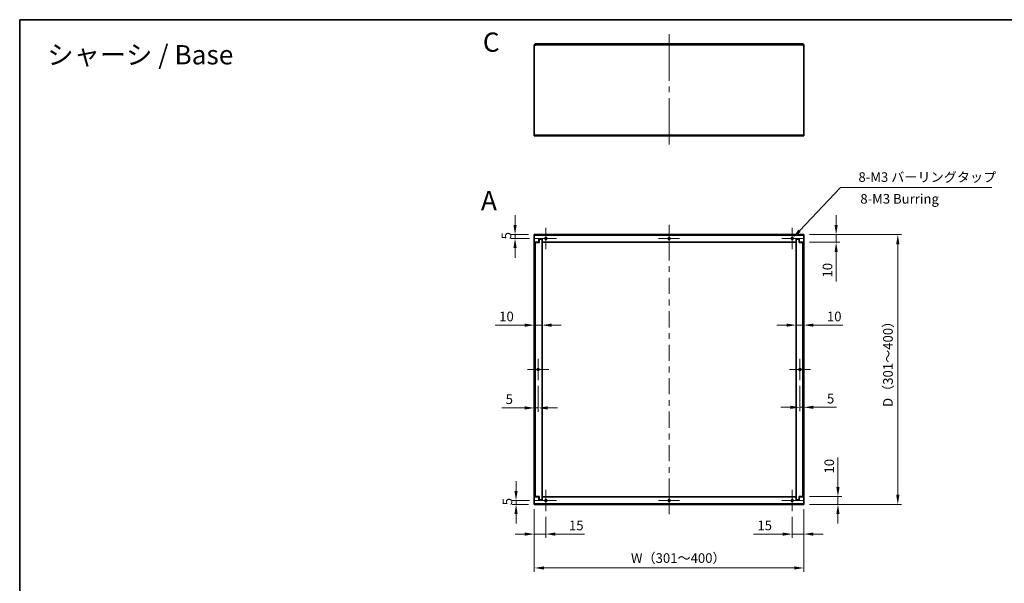
# Model space of a CAD drawing. Units: millimetres. Extents: x 72 to 5978, y 40 to 1445.
# Drawn here: x 4022 to 5301, y 714 to 1445 of the extents above; entities that cross this region are included whole.
import ezdxf
from ezdxf.enums import TextEntityAlignment as Align

# ---------------------------------------------------------------- set-up
doc = ezdxf.new("R2010")
doc.units = ezdxf.units.MM
doc.header["$LTSCALE"] = 5
doc.layers.get('Defpoints').update_dxf_attribs({"lineweight": 25})
for name, color, linetype, lineweight in [('Border (ISO)', 7, 'Continuous', 35), ('Dimension (ISO)', 7, 'Continuous', 18), ('Dimension (ISO) @ 1', 7, 'Continuous', 18), ('Symbol (ISO)', 7, 'Continuous', 18), ('Visible (ISO)', 7, 'Continuous', 35), ('Visible Narrow (ISO)', 7, 'Continuous', 25)]:
    doc.layers.add(name, color=color, linetype=linetype, lineweight=lineweight)
doc.layers.add('Center Mark (ISO)', color=7, linetype='Continuous', lineweight=18, true_color=0x80ffff)
doc.layers.add('Centerline (ISO)', color=7, linetype='Continuous', lineweight=18, true_color=0x80ffff)
doc.styles.add('Note Text (TK)', font='txt')
doc.styles.add('文字スタイル76', font='txt')
doc.styles.add('文字スタイル77', font='txt')
doc.dimstyles.new('Default - Method 1b (TK)', dxfattribs={"dimscale": 5, "dimtxt": 2.5, "dimasz": 2.5, "dimexe": 1, "dimexo": 1.5, "dimgap": 1, "dimtad": 1, "dimtoh": 1, "dimrnd": 1e-08, "dimdsep": 46, "dimtxsty": 'Note Text (TK)', "dimcen": 0.09, "dimdle": 5, "dimclrd": 100, "dimclre": 100, "dimclrt": 7, "dimadec": 1, "dimazin": 1, "dimtfac": 1, "dimtmove": 0, "dimatfit": 3, "dimfxl": 0, "dimtolj": 1, "dimlwd": -1, "dimlwe": -1, "dimarcsym": 0})

# ---------------------------------------------------------------- blocks, each defined once
blk = doc.blocks.new('図面枠 tk図枠')
at = {"layer": 'Border (ISO)'}
for q in [(405.5, 289), (14.5, 8)]:
    blk.add_line((14.5, 289), q, dxfattribs=at)
blk = doc.blocks.new('*D36')
at = {"layer": 'Defpoints', "color": 0, "transparency": 16777216}
for p in [(4690.7, 817.5), (5040.7, 817.5), (5040.7, 733.7)]:
    blk.add_point(p, dxfattribs=at)
at = {"layer": 'Dimension (ISO)', "color": 100, "transparency": 16777216}
for p, q in [((4690.7, 810), (4690.7, 728.7)), ((5040.7, 810), (5040.7, 728.7)), ((4703.2, 733.7), (5028.2, 733.7))]:
    blk.add_line(p, q, dxfattribs=at)
for points in [[(4703.2, 735.7), (4703.2, 731.6), (4690.7, 733.7)], [(5028.2, 735.7), (5028.2, 731.6), (5040.7, 733.7)]]:
    blk.add_solid(points, dxfattribs=at)
at = {"layer": 'Dimension (ISO)', "color": 7, "transparency": 16777216, "insert": (4812.4, 746.5), "char_height": 12.5, "attachment_point": 4, "style": 'Note Text (TK)'}
blk.add_mtext('\\A1; \\fＭＳ Ｐゴシック|b0|i0;W（301～400）', dxfattribs=at)
blk = doc.blocks.new('*D37')
at = {"layer": 'Defpoints', "color": 0, "transparency": 16777216}
for p in [(4690.7, 817.5), (4705.7, 807.4), (4705.7, 777.6)]:
    blk.add_point(p, dxfattribs=at)
at = {"layer": 'Dimension (ISO)', "color": 100, "transparency": 16777216}
for p, q in [((4690.7, 810), (4690.7, 772.6)), ((4705.7, 799.9), (4705.7, 772.6)), ((4678.2, 777.6), (4665.7, 777.6)), ((4690.7, 777.6), (4705.7, 777.6)), ((4718.2, 777.6), (4756, 777.6))]:
    blk.add_line(p, q, dxfattribs=at)
for points in [[(4678.2, 779.7), (4678.2, 775.5), (4690.7, 777.6)], [(4718.2, 779.7), (4718.2, 775.5), (4705.7, 777.6)]]:
    blk.add_solid(points, dxfattribs=at)
at = {"layer": 'Dimension (ISO)', "color": 7, "transparency": 16777216, "insert": (4735.7, 788.8), "char_height": 12.5, "attachment_point": 4, "style": 'Note Text (TK)'}
blk.add_mtext('\\A1;15', dxfattribs=at)
blk = doc.blocks.new('*D38')
at = {"layer": 'Defpoints', "color": 0, "transparency": 16777216}
for p in [(5025.7, 807.4), (5040.7, 816.2), (5025.7, 777.6)]:
    blk.add_point(p, dxfattribs=at)
at = {"layer": 'Dimension (ISO)', "color": 100, "transparency": 16777216}
for p, q in [((5040.7, 808.7), (5040.7, 772.6)), ((5025.7, 799.9), (5025.7, 772.6)), ((5013.2, 777.6), (4975.4, 777.6)), ((5040.7, 777.6), (5025.7, 777.6)), ((5053.2, 777.6), (5065.7, 777.6))]:
    blk.add_line(p, q, dxfattribs=at)
for points in [[(5013.2, 779.7), (5013.2, 775.5), (5025.7, 777.6)], [(5053.2, 779.7), (5053.2, 775.5), (5040.7, 777.6)]]:
    blk.add_solid(points, dxfattribs=at)
at = {"layer": 'Dimension (ISO)', "color": 7, "transparency": 16777216, "insert": (4980.4, 788.8), "char_height": 12.5, "attachment_point": 4, "style": 'Note Text (TK)'}
blk.add_mtext('\\A1;15', dxfattribs=at)
blk = doc.blocks.new('*D39')
at = {"layer": 'Defpoints', "color": 0, "transparency": 16777216}
for p in [(5040.7, 1166.2), (5040.7, 816.2), (5162.7, 816.2)]:
    blk.add_point(p, dxfattribs=at)
at = {"layer": 'Dimension (ISO)', "color": 100, "transparency": 16777216}
for p, q in [((5048.2, 1166.2), (5167.7, 1166.2)), ((5162.7, 1153.7), (5162.7, 828.7)), ((5048.2, 816.2), (5167.7, 816.2))]:
    blk.add_line(p, q, dxfattribs=at)
for points in [[(5160.6, 1153.7), (5164.8, 1153.7), (5162.7, 1166.2)], [(5160.6, 828.7), (5164.8, 828.7), (5162.7, 816.2)]]:
    blk.add_solid(points, dxfattribs=at)
at = {"layer": 'Dimension (ISO)', "color": 7, "transparency": 16777216, "insert": (5149.9, 938.7), "char_height": 12.5, "attachment_point": 4, "rotation": 90, "style": 'Note Text (TK)'}
blk.add_mtext('\\A1; \\fＭＳ Ｐゴシック|b0|i0;D（301～400）', dxfattribs=at)
blk = doc.blocks.new('*D40')
at = {"layer": 'Defpoints', "color": 0, "transparency": 16777216}
for p in [(5040.7, 826.2), (5040.7, 816.2), (5085, 816.2)]:
    blk.add_point(p, dxfattribs=at)
at = {"layer": 'Dimension (ISO)', "color": 100, "transparency": 16777216}
for p, q in [((5085, 838.7), (5085, 876.8)), ((5048.2, 826.2), (5090, 826.2)), ((5085, 816.2), (5085, 826.2)), ((5048.2, 816.2), (5090, 816.2)), ((5085, 803.7), (5085, 791.2))]:
    blk.add_line(p, q, dxfattribs=at)
for points in [[(5082.9, 838.7), (5087.1, 838.7), (5085, 826.2)], [(5082.9, 803.7), (5087.1, 803.7), (5085, 816.2)]]:
    blk.add_solid(points, dxfattribs=at)
at = {"layer": 'Dimension (ISO)', "color": 7, "transparency": 16777216, "insert": (5073.7, 856.2), "char_height": 12.5, "attachment_point": 4, "rotation": 90, "style": 'Note Text (TK)'}
blk.add_mtext('\\A1;10', dxfattribs=at)
blk = doc.blocks.new('*D41')
at = {"layer": 'Defpoints', "color": 0, "transparency": 16777216}
for p in [(5040.7, 1166.2), (5040.7, 1156.2), (5082.6, 1156.2)]:
    blk.add_point(p, dxfattribs=at)
at = {"layer": 'Dimension (ISO)', "color": 100, "transparency": 16777216}
for p, q in [((5082.6, 1178.7), (5082.6, 1191.2)), ((5048.2, 1166.2), (5087.6, 1166.2)), ((5082.6, 1166.2), (5082.6, 1156.2)), ((5048.2, 1156.2), (5087.6, 1156.2)), ((5082.6, 1143.7), (5082.6, 1105.5))]:
    blk.add_line(p, q, dxfattribs=at)
for points in [[(5080.6, 1178.7), (5084.7, 1178.7), (5082.6, 1166.2)], [(5080.6, 1143.7), (5084.7, 1143.7), (5082.6, 1156.2)]]:
    blk.add_solid(points, dxfattribs=at)
at = {"layer": 'Dimension (ISO)', "color": 7, "transparency": 16777216, "insert": (5071.4, 1110.5), "char_height": 12.5, "attachment_point": 4, "rotation": 90, "style": 'Note Text (TK)'}
blk.add_mtext('\\A1;10', dxfattribs=at)
blk = doc.blocks.new('*D42')
at = {"layer": 'Defpoints', "color": 0, "transparency": 16777216}
for p in [(4690.7, 1166.2), (4665.7, 1161.2), (4692, 1161.2)]:
    blk.add_point(p, dxfattribs=at)
at = {"layer": 'Dimension (ISO)', "color": 100, "transparency": 16777216}
for p, q in [((4665.7, 1178.7), (4665.7, 1191.2)), ((4683.2, 1166.2), (4660.7, 1166.2)), ((4665.7, 1166.2), (4665.7, 1161.2)), ((4684.5, 1161.2), (4660.7, 1161.2)), ((4665.7, 1148.7), (4665.7, 1136.2))]:
    blk.add_line(p, q, dxfattribs=at)
for points in [[(4663.6, 1178.7), (4667.8, 1178.7), (4665.7, 1166.2)], [(4663.6, 1148.7), (4667.8, 1148.7), (4665.7, 1161.2)]]:
    blk.add_solid(points, dxfattribs=at)
at = {"layer": 'Dimension (ISO)', "color": 7, "transparency": 16777216, "insert": (4654.5, 1160), "char_height": 12.5, "attachment_point": 4, "rotation": 90, "style": 'Note Text (TK)'}
blk.add_mtext('\\A1;5', dxfattribs=at)
blk = doc.blocks.new('*D43')
at = {"layer": 'Defpoints', "color": 0, "transparency": 16777216}
for p in [(4667, 821.2), (4692, 821.2), (4690.7, 816.2)]:
    blk.add_point(p, dxfattribs=at)
at = {"layer": 'Dimension (ISO)', "color": 100, "transparency": 16777216}
for p, q in [((4667, 833.7), (4667, 846.2)), ((4684.5, 821.2), (4662, 821.2)), ((4667, 816.2), (4667, 821.2)), ((4683.2, 816.2), (4662, 816.2)), ((4667, 803.7), (4667, 791.2))]:
    blk.add_line(p, q, dxfattribs=at)
for points in [[(4664.9, 833.7), (4669.1, 833.7), (4667, 821.2)], [(4664.9, 803.7), (4669.1, 803.7), (4667, 816.2)]]:
    blk.add_solid(points, dxfattribs=at)
at = {"layer": 'Dimension (ISO)', "color": 7, "transparency": 16777216, "insert": (4655.7, 815), "char_height": 12.5, "attachment_point": 4, "rotation": 90, "style": 'Note Text (TK)'}
blk.add_mtext('\\A1;5', dxfattribs=at)
blk = doc.blocks.new('*D44')
at = {"layer": 'Defpoints', "color": 0, "transparency": 16777216}
for p in [(4695.7, 977.4), (4690.7, 941.3), (4690.7, 939.7)]:
    blk.add_point(p, dxfattribs=at)
at = {"layer": 'Dimension (ISO)', "color": 100, "transparency": 16777216}
for p, q in [((4695.7, 969.9), (4695.7, 936.3)), ((4678.2, 941.3), (4648.5, 941.3)), ((4695.7, 941.3), (4690.7, 941.3)), ((4708.2, 941.3), (4720.7, 941.3))]:
    blk.add_line(p, q, dxfattribs=at)
for points in [[(4678.2, 943.4), (4678.2, 939.2), (4690.7, 941.3)], [(4708.2, 943.4), (4708.2, 939.2), (4695.7, 941.3)]]:
    blk.add_solid(points, dxfattribs=at)
at = {"layer": 'Dimension (ISO)', "color": 7, "transparency": 16777216, "insert": (4653.5, 952.6), "char_height": 12.5, "attachment_point": 4, "style": 'Note Text (TK)'}
blk.add_mtext('\\A1;5', dxfattribs=at)
blk = doc.blocks.new('*D45')
at = {"layer": 'Defpoints', "color": 0, "transparency": 16777216}
for p in [(5040.7, 991.2), (5035.7, 977.4), (5040.7, 942.1)]:
    blk.add_point(p, dxfattribs=at)
at = {"layer": 'Dimension (ISO)', "color": 100, "transparency": 16777216}
for p, q in [((5035.7, 969.9), (5035.7, 937.1)), ((5023.2, 942.1), (5010.7, 942.1)), ((5035.7, 942.1), (5040.7, 942.1)), ((5053.2, 942.1), (5082.9, 942.1))]:
    blk.add_line(p, q, dxfattribs=at)
for points in [[(5023.2, 944.2), (5023.2, 940), (5035.7, 942.1)], [(5053.2, 944.2), (5053.2, 940), (5040.7, 942.1)]]:
    blk.add_solid(points, dxfattribs=at)
at = {"layer": 'Dimension (ISO)', "color": 7, "transparency": 16777216, "insert": (5070.7, 953.4), "char_height": 12.5, "attachment_point": 4, "style": 'Note Text (TK)'}
blk.add_mtext('\\A1;5', dxfattribs=at)
blk = doc.blocks.new('*D46')
at = {"layer": 'Defpoints', "color": 0, "transparency": 16777216}
for p in [(4690.7, 1156.1), (4690.7, 1048.7), (4700.7, 1046)]:
    blk.add_point(p, dxfattribs=at)
at = {"layer": 'Dimension (ISO)', "color": 100, "transparency": 16777216}
for p, q in [((4678.2, 1048.7), (4640.1, 1048.7)), ((4700.7, 1048.7), (4690.7, 1048.7)), ((4713.2, 1048.7), (4725.7, 1048.7))]:
    blk.add_line(p, q, dxfattribs=at)
for points in [[(4678.2, 1050.8), (4678.2, 1046.6), (4690.7, 1048.7)], [(4713.2, 1050.8), (4713.2, 1046.6), (4700.7, 1048.7)]]:
    blk.add_solid(points, dxfattribs=at)
at = {"layer": 'Dimension (ISO)', "color": 7, "transparency": 16777216, "insert": (4645.1, 1060), "char_height": 12.5, "attachment_point": 4, "style": 'Note Text (TK)'}
blk.add_mtext('\\A1;10', dxfattribs=at)
blk = doc.blocks.new('*D47')
at = {"layer": 'Defpoints', "color": 0, "transparency": 16777216}
for p in [(5030.7, 1048.7), (5040.7, 1048.7), (5040.7, 1048.7)]:
    blk.add_point(p, dxfattribs=at)
at = {"layer": 'Dimension (ISO)', "color": 100, "transparency": 16777216}
for p, q in [((5018.2, 1048.7), (5005.7, 1048.7)), ((5030.7, 1048.7), (5040.7, 1048.7)), ((5053.2, 1048.7), (5091.3, 1048.7))]:
    blk.add_line(p, q, dxfattribs=at)
for points in [[(5018.2, 1050.8), (5018.2, 1046.6), (5030.7, 1048.7)], [(5053.2, 1050.8), (5053.2, 1046.6), (5040.7, 1048.7)]]:
    blk.add_solid(points, dxfattribs=at)
at = {"layer": 'Dimension (ISO)', "color": 7, "transparency": 16777216, "insert": (5070.7, 1060), "char_height": 12.5, "attachment_point": 4, "style": 'Note Text (TK)'}
blk.add_mtext('\\A1;10', dxfattribs=at)
blk = doc.blocks.new('*D49')
at = {"layer": 'Defpoints', "color": 0, "transparency": 16777216}
for p in [(5024.9, 1160.3), (5026.5, 1162.1)]:
    blk.add_point(p, dxfattribs=at)
at = {"layer": 'Dimension (ISO)', "color": 100, "transparency": 16777216}
for p, q in [((5088.2, 1227.3), (5035.1, 1171.1)), ((5284.6, 1227.3), (5088.2, 1227.3)), ((5025.3, 1161.2), (5026.2, 1161.2)), ((5025.7, 1160.7), (5025.7, 1161.6))]:
    blk.add_line(p, q, dxfattribs=at)
blk.add_solid([(5033.6, 1172.6), (5036.6, 1169.7), (5026.5, 1162.1)], dxfattribs=at)
at = {"layer": 'Dimension (ISO)', "color": 7, "transparency": 16777216, "insert": (5107.8, 1240.8), "char_height": 12.5, "attachment_point": 4, "style": 'Note Text (TK)'}
blk.add_mtext('\\A1; \\fＭＳ Ｐゴシック|b0|i0;8-M3 バーリングタップ', dxfattribs=at)

msp = doc.modelspace()

# ---------------------------------------------------------------- linework, layer by layer
at = {"layer": 'Center Mark (ISO)', "linetype": 'Continuous'}
for p, q in [((4705.7044, 1161.1698), (4705.7044, 1174.8993)), ((4865.7044, 1161.1698), (4865.7044, 1174.8993)), ((5025.7044, 1161.1698), (5025.7044, 1174.8993)), ((4705.7044, 1161.1698), (4691.9749, 1161.1698)), ((4705.7044, 1161.1698), (4719.4339, 1161.1698)), ((4705.7044, 1161.1698), (4705.7044, 1147.4403)), ((4865.7044, 1161.1698), (4851.9749, 1161.1698)), ((4865.7044, 1161.1698), (4879.4339, 1161.1698)), ((4865.7044, 1161.1698), (4865.7044, 1147.4403)), ((5025.7044, 1161.1698), (5011.9749, 1161.1698)), ((5025.7044, 1161.1698), (5039.4339, 1161.1698)), ((5025.7044, 1161.1698), (5025.7044, 1147.4403)), ((4695.7044, 991.1698), (4695.7044, 1004.8993)), ((5035.7044, 991.1698), (5035.7044, 1004.8993)), ((4695.7044, 991.1698), (4681.9749, 991.1698)), ((4695.7044, 991.1698), (4709.4339, 991.1698)), ((4695.7044, 991.1698), (4695.7044, 977.4403)), ((5035.7044, 991.1698), (5021.9749, 991.1698)), ((5035.7044, 991.1698), (5049.4339, 991.1698)), ((5035.7044, 991.1698), (5035.7044, 977.4403)), ((4705.7044, 821.1698), (4705.7044, 834.8993)), ((4865.7044, 821.1698), (4865.7044, 834.8993)), ((5025.7044, 821.1698), (5025.7044, 834.8993)), ((4705.7044, 821.1698), (4691.9749, 821.1698)), ((4705.7044, 821.1698), (4719.4339, 821.1698)), ((4705.7044, 821.1698), (4705.7044, 807.4403)), ((4865.7044, 821.1698), (4851.9749, 821.1698)), ((4865.7044, 821.1698), (4879.4339, 821.1698)), ((4865.7044, 821.1698), (4865.7044, 807.4403)), ((5025.7044, 821.1698), (5011.9749, 821.1698)), ((5025.7044, 821.1698), (5039.4339, 821.1698)), ((5025.7044, 821.1698), (5025.7044, 807.4403))]:
    msp.add_line(p, q, dxfattribs=at)
at = {"layer": 'Centerline (ISO)'}
for p, q in [((4865.7044, 1413.5398), (4865.7044, 1426.0398)), ((4865.7044, 1413.5398), (4865.7044, 1401.0398)), ((4865.7044, 1295.6398), (4865.7044, 1308.1398)), ((4865.7044, 1295.6398), (4865.7044, 1283.1398)), ((4865.7044, 1166.1698), (4865.7044, 1178.6698)), ((4865.7044, 1166.1698), (4865.7044, 1153.6698)), ((4865.7044, 816.1698), (4865.7044, 828.6698)), ((4865.7044, 816.1698), (4865.7044, 803.6698))]:
    msp.add_line(p, q, dxfattribs=at)
at = {"layer": 'Centerline (ISO)', "linetype": 'Continuous'}
for p, q in [((4865.7044, 1401.0398), (4865.7044, 1365.8398)), ((4865.7044, 1358.3398), (4865.7044, 1350.8398)), ((4865.7044, 1343.3398), (4865.7044, 1308.1398)), ((4865.7044, 1153.6698), (4865.7044, 1132.7323)), ((4865.7044, 1125.2323), (4865.7044, 1117.7323)), ((4865.7044, 1110.2323), (4865.7044, 1089.2948)), ((4865.7044, 1081.7948), (4865.7044, 1074.2948)), ((4865.7044, 1066.7948), (4865.7044, 1045.8573)), ((4865.7044, 1038.3573), (4865.7044, 1030.8573)), ((4865.7044, 1023.3573), (4865.7044, 1002.4198)), ((4865.7044, 994.9198), (4865.7044, 987.4198)), ((4865.7044, 979.9198), (4865.7044, 958.9823)), ((4865.7044, 951.4823), (4865.7044, 943.9823)), ((4865.7044, 936.4823), (4865.7044, 915.5448)), ((4865.7044, 908.0448), (4865.7044, 900.5448)), ((4865.7044, 893.0448), (4865.7044, 872.1073)), ((4865.7044, 864.6073), (4865.7044, 857.1073)), ((4865.7044, 849.6073), (4865.7044, 828.6698))]:
    msp.add_line(p, q, dxfattribs=at)
at = {"layer": 'Visible (ISO)'}
for p, q in [((4692.2544, 1411.9898), (4690.7044, 1411.9898)), ((4690.7044, 1295.6398), (4690.7044, 1411.9898)), ((4692.2544, 1411.9898), (4692.2544, 1413.5398)), ((4692.2544, 1413.5398), (5039.1544, 1413.5398)), ((5039.1544, 1413.5398), (5039.1544, 1411.9898)), ((5040.7044, 1411.9898), (5039.1544, 1411.9898)), ((5040.7044, 1411.9898), (5040.7044, 1295.6398)), ((4690.7044, 1295.6398), (4690.7044, 1294.3398)), ((5040.7044, 1294.3398), (4690.7044, 1294.3398)), ((5040.7044, 1294.3398), (5040.7044, 1295.6398)), ((4690.7044, 1166.1698), (5040.7044, 1166.1698)), ((4690.7044, 1166.1698), (4690.7044, 1164.8698)), ((4690.7044, 1156.1698), (4690.7044, 1164.8698)), ((5040.7044, 1164.8698), (5040.7044, 1166.1698)), ((5040.7044, 1164.8698), (5040.7044, 1156.1698)), ((4696.8044, 1156.1698), (4690.7044, 1156.1698)), ((4690.7044, 1156.0798), (4690.7044, 1156.1698)), ((4690.7044, 1156.0698), (4690.7044, 1156.0798)), ((4690.7044, 1156.0798), (4691.5044, 1156.0798)), ((4692.0044, 1156.0698), (4690.7044, 1156.0698)), ((4690.7044, 826.2698), (4690.7044, 1156.0698)), ((4691.5044, 1156.1698), (4691.5044, 1156.0798)), ((4691.5044, 1156.0798), (4691.5044, 1156.0698)), ((4692.0044, 1156.0698), (4696.9044, 1156.0698)), ((4696.8044, 1160.1698), (4700.8044, 1160.1698)), ((4696.8044, 1156.1698), (4696.8044, 1160.1698)), ((4700.7044, 1160.0698), (4696.9044, 1160.0698)), ((4696.9044, 1160.0698), (4696.9044, 1156.0698)), ((4700.7044, 822.2698), (4700.7044, 1160.0698)), ((4700.8044, 1160.1698), (4700.8044, 1156.1698)), ((5030.6044, 1156.1698), (4700.8044, 1156.1698)), ((5030.6044, 1160.1698), (5034.6044, 1160.1698)), ((5030.6044, 1156.1698), (5030.6044, 1160.1698)), ((5034.5044, 1160.0698), (5030.7044, 1160.0698)), ((5030.7044, 1160.0698), (5030.7044, 822.2698)), ((5034.5044, 1156.0698), (5034.5044, 1160.0698)), ((5034.5044, 1156.0698), (5039.4044, 1156.0698)), ((5034.6044, 1160.1698), (5034.6044, 1156.1698)), ((5040.7044, 1156.1698), (5034.6044, 1156.1698)), ((5040.7044, 1156.0698), (5039.4044, 1156.0698)), ((5039.9044, 1156.0798), (5039.9044, 1156.1698)), ((5039.9044, 1156.0798), (5040.7044, 1156.0798)), ((5039.9044, 1156.0698), (5039.9044, 1156.0798)), ((5040.7044, 1156.1698), (5040.7044, 1156.0798)), ((5040.7044, 1156.0798), (5040.7044, 1156.0698)), ((5040.7044, 1156.0698), (5040.7044, 826.2698)), ((4690.7044, 826.2698), (4692.0044, 826.2698)), ((4690.7044, 826.2598), (4690.7044, 826.2698)), ((4691.5044, 826.2598), (4690.7044, 826.2598)), ((4690.7044, 826.1698), (4690.7044, 826.2598)), ((4690.7044, 826.1698), (4696.8044, 826.1698)), ((4690.7044, 817.4698), (4690.7044, 826.1698)), ((4691.5044, 826.2698), (4691.5044, 826.2598)), ((4691.5044, 826.2598), (4691.5044, 826.1698)), ((4696.9044, 826.2698), (4692.0044, 826.2698)), ((4696.8044, 822.1698), (4696.8044, 826.1698)), ((4700.8044, 822.1698), (4696.8044, 822.1698)), ((4696.9044, 826.2698), (4696.9044, 822.2698)), ((4696.9044, 822.2698), (4700.7044, 822.2698)), ((4700.8044, 826.1698), (4700.8044, 822.1698)), ((4700.8044, 826.1698), (5030.6044, 826.1698)), ((5030.6044, 822.1698), (5030.6044, 826.1698)), ((5034.6044, 822.1698), (5030.6044, 822.1698)), ((5030.7044, 822.2698), (5034.5044, 822.2698)), ((5034.5044, 822.2698), (5034.5044, 826.2698)), ((5039.4044, 826.2698), (5034.5044, 826.2698)), ((5034.6044, 826.1698), (5034.6044, 822.1698)), ((5034.6044, 826.1698), (5040.7044, 826.1698)), ((5039.4044, 826.2698), (5040.7044, 826.2698)), ((5039.9044, 826.2598), (5039.9044, 826.2698)), ((5040.7044, 826.2598), (5039.9044, 826.2598)), ((5039.9044, 826.1698), (5039.9044, 826.2598)), ((5040.7044, 826.2698), (5040.7044, 826.2598)), ((5040.7044, 826.2598), (5040.7044, 826.1698)), ((5040.7044, 826.1698), (5040.7044, 817.4698)), ((4690.7044, 817.4698), (4690.7044, 816.1698)), ((5040.7044, 816.1698), (4690.7044, 816.1698)), ((5040.7044, 816.1698), (5040.7044, 817.4698))]:
    msp.add_line(p, q, dxfattribs=at)
for centre in [(4705.7044, 1161.1698), (4865.7044, 1161.1698), (5025.7044, 1161.1698), (4695.7044, 991.1698), (5035.7044, 991.1698), (4705.7044, 821.1698), (4865.7044, 821.1698), (5025.7044, 821.1698)]:
    msp.add_circle(centre, 1.2295, dxfattribs=at)
for centre, radius, start, end in [((4692.2544, 1411.9898), 1.55, 151.0614723, 180), ((4692.2544, 1411.9898), 1.55, 90, 151.0614723), ((4692.2544, 1411.9898), 0.75, 90, 180), ((5039.1544, 1411.9898), 1.55, 28.9385277, 90), ((5039.1544, 1411.9898), 0.75, 0, 90), ((5039.1544, 1411.9898), 1.55, 0, 28.9385277)]:
    msp.add_arc(centre, radius, start, end, dxfattribs=at)
at = {"layer": 'Visible Narrow (ISO)'}
for p, q in [((4692.2544, 1412.7398), (4690.898, 1412.7398)), ((5039.1544, 1411.9898), (4692.2544, 1411.9898)), ((5040.5109, 1412.7398), (5039.1544, 1412.7398)), ((4690.7044, 1295.6398), (5040.7044, 1295.6398)), ((5040.7044, 1164.8698), (4690.7044, 1164.8698)), ((4692.0044, 1156.0698), (4692.0044, 826.2698)), ((4692.2544, 1156.1698), (4692.2544, 1156.0698)), ((5039.1544, 1156.0698), (5039.1544, 1156.1698)), ((5039.4044, 826.2698), (5039.4044, 1156.0698)), ((4692.2544, 826.2698), (4692.2544, 826.1698)), ((5039.1544, 826.1698), (5039.1544, 826.2698)), ((4690.7044, 817.4698), (5040.7044, 817.4698))]:
    msp.add_line(p, q, dxfattribs=at)

# ---------------------------------------------------------------- block references
at = {"xscale": 5, "yscale": 5, "zscale": 5}
msp.add_blockref('図面枠 tk図枠', (3950, 0), dxfattribs=at)

# ---------------------------------------------------------------- texts
at = {"layer": 'Symbol (ISO)', "color": 7, "style": '文字スタイル77'}
for s, p in [('C', (4634.7577, 1415.8755)), ('A', (4631.7868, 1210.3084))]:
    msp.add_text(s, height=25, dxfattribs=at).set_placement(p, align=Align.MIDDLE_CENTER)
at = {"layer": 'Symbol (ISO)', "color": 7, "style": '文字スタイル76'}
msp.add_text('シャーシ / Base', height=25, dxfattribs=at).set_placement((4058.3511, 1399.529), align=Align.MIDDLE_LEFT)
at = {"layer": 'Symbol (ISO)', "color": 7, "insert": (5114.011, 1212.5914), "char_height": 12.5, "width": 103.874266, "attachment_point": 4, "line_spacing_factor": 1.5, "style": 'Note Text (TK)'}
msp.add_mtext('\\fＭＳ Ｐゴシック|b0|i0;8-M3 Burring', dxfattribs=at)

# ---------------------------------------------------------------- dimensions: what is measured, and where the dimension line sits
at = {"layer": 'Dimension (ISO) @ 1', "color": 100, "true_color": 0x00ff3f}
dim = msp.add_diameter_dim_2p(p1=(5024.8599, 1160.2763), p2=(5026.549, 1162.0634), text=' \\fＭＳ Ｐゴシック|b0|i0;8-M3 バーリングタップ', dimstyle='Default - Method 1b (TK)', override={"dimscale": 1, "dimtxt": 12.5, "dimasz": 12.5, "dimexe": 5, "dimexo": 7.5, "dimgap": 5, "dimtih": 1, "dimdec": 2, "dimlfac": 1, "dimcen": 0.45, "dimtol": 0, "dimlim": 0, "dimtp": 0, "dimtm": 0, "dimtdec": 2, "dimtix": 0, "dimtofl": 0, "dimtmove": 0, "dimatfit": 3}, dxfattribs=at)
dim.commit()
dim.dimension.update_dxf_attribs({"geometry": '*D49', "text_midpoint": (5196.2051, 1227.3099), "dimtype": 131})
for base, p1, p2, angle, override, picture, middle in [((4665.7044, 1161.1698), (4690.7044, 1166.1698), (4691.9749, 1161.1698), 90, {"dimscale": 1, "dimtxt": 12.5, "dimasz": 12.5, "dimexe": 5, "dimexo": 7.5, "dimgap": 5, "dimtoh": 0, "dimdec": 2, "dimcen": 0.45, "dimtol": 0, "dimlim": 0, "dimtp": 0, "dimtm": 0, "dimtdec": 2, "dimtix": 0, "dimtofl": 1, "dimtmove": 0, "dimatfit": 1}, '*D42', (4665.7044, 1163.6698)), ((5082.6455, 1156.1698), (5040.7044, 1166.1698), (5040.7044, 1156.1698), 90, {"dimscale": 1, "dimtxt": 12.5, "dimasz": 12.5, "dimexe": 5, "dimexo": 7.5, "dimgap": 5, "dimtoh": 0, "dimdec": 2, "dimcen": 0.45, "dimtol": 0, "dimlim": 0, "dimtp": 0, "dimtm": 0, "dimtdec": 2, "dimtix": 0, "dimtofl": 1, "dimtmove": 0, "dimatfit": 1}, '*D41', (5082.6455, 1118.3573)), ((4690.7044, 1048.7225), (4700.7044, 1045.9801), (4690.7044, 1156.0698), 180, {"dimscale": 1, "dimtxt": 12.5, "dimasz": 12.5, "dimexe": 5, "dimexo": 7.5, "dimgap": 5, "dimtoh": 0, "dimdec": 2, "dimcen": 0.45, "dimse1": 1, "dimse2": 1, "dimtol": 0, "dimlim": 0, "dimtp": 0, "dimtm": 0, "dimtdec": 2, "dimtix": 0, "dimtofl": 1, "dimtmove": 0, "dimatfit": 1}, '*D46', (4652.8919, 1048.7225)), ((5040.7044, 1048.7225), (5030.7044, 1048.7225), (5040.7044, 1048.7225), 180, {"dimscale": 1, "dimtxt": 12.5, "dimasz": 12.5, "dimexe": 5, "dimexo": 7.5, "dimgap": 5, "dimtoh": 0, "dimdec": 2, "dimcen": 0.45, "dimse1": 1, "dimse2": 1, "dimtol": 0, "dimlim": 0, "dimtp": 0, "dimtm": 0, "dimtdec": 2, "dimtix": 0, "dimtofl": 1, "dimtmove": 0, "dimatfit": 1}, '*D47', (5078.5169, 1048.7225)), ((5040.7044, 942.1015), (5035.7044, 977.4403), (5040.7044, 991.1698), 180, {"dimscale": 1, "dimtxt": 12.5, "dimasz": 12.5, "dimexe": 5, "dimexo": 7.5, "dimgap": 5, "dimtoh": 0, "dimdec": 2, "dimcen": 0.45, "dimse2": 1, "dimtol": 0, "dimlim": 0, "dimtp": 0, "dimtm": 0, "dimtdec": 2, "dimtix": 0, "dimtofl": 1, "dimtmove": 0, "dimatfit": 1}, '*D45', (5074.3266, 942.1015)), ((4690.7044, 941.324), (4695.7044, 977.4403), (4690.7044, 939.7006), 180, {"dimscale": 1, "dimtxt": 12.5, "dimasz": 12.5, "dimexe": 5, "dimexo": 7.5, "dimgap": 5, "dimtoh": 0, "dimdec": 2, "dimcen": 0.45, "dimse2": 1, "dimtol": 0, "dimlim": 0, "dimtp": 0, "dimtm": 0, "dimtdec": 2, "dimtix": 0, "dimtofl": 1, "dimtmove": 0, "dimatfit": 1}, '*D44', (4657.0823, 941.324)), ((5084.969, 816.1698), (5040.7044, 826.1698), (5040.7044, 816.1698), 270, {"dimscale": 1, "dimtxt": 12.5, "dimasz": 12.5, "dimexe": 5, "dimexo": 7.5, "dimgap": 5, "dimtoh": 0, "dimdec": 2, "dimcen": 0.45, "dimtol": 0, "dimlim": 0, "dimtp": 0, "dimtm": 0, "dimtdec": 2, "dimtix": 0, "dimtofl": 1, "dimtmove": 0, "dimatfit": 1}, '*D40', (5084.969, 863.9823)), ((4666.9749, 821.1698), (4690.7044, 816.1698), (4691.9749, 821.1698), 90, {"dimscale": 1, "dimtxt": 12.5, "dimasz": 12.5, "dimexe": 5, "dimexo": 7.5, "dimgap": 5, "dimtoh": 0, "dimdec": 2, "dimcen": 0.45, "dimtol": 0, "dimlim": 0, "dimtp": 0, "dimtm": 0, "dimtdec": 2, "dimtix": 0, "dimtofl": 1, "dimtmove": 0, "dimatfit": 1}, '*D43', (4666.9749, 818.6698)), ((4705.7044, 777.5871), (4690.7044, 817.4698), (4705.7044, 807.4403), 180, {"dimscale": 1, "dimtxt": 12.5, "dimasz": 12.5, "dimexe": 5, "dimexo": 7.5, "dimgap": 5, "dimtoh": 0, "dimdec": 2, "dimcen": 0.45, "dimtol": 0, "dimlim": 0, "dimtp": 0, "dimtm": 0, "dimtdec": 2, "dimtix": 0, "dimtofl": 1, "dimtmove": 0, "dimatfit": 1}, '*D37', (4743.3749, 777.5871)), ((5025.7044, 777.5871), (5040.7044, 816.1698), (5025.7044, 807.4403), 180, {"dimscale": 1, "dimtxt": 12.5, "dimasz": 12.5, "dimexe": 5, "dimexo": 7.5, "dimgap": 5, "dimtoh": 0, "dimdec": 2, "dimcen": 0.45, "dimtol": 0, "dimlim": 0, "dimtp": 0, "dimtm": 0, "dimtdec": 2, "dimtix": 0, "dimtofl": 1, "dimtmove": 0, "dimatfit": 1}, '*D38', (4988.034, 777.5871))]:
    dim = msp.add_linear_dim(base=base, p1=p1, p2=p2, angle=angle, dimstyle='Default - Method 1b (TK)', override=override, dxfattribs=at)
    dim.commit()
    dim.dimension.update_dxf_attribs({"geometry": picture, "text_midpoint": middle, "dimtype": 128})
for base, p1, p2, angle, text, picture, middle in [((5162.6952, 816.1698), (5040.7044, 1166.1698), (5040.7044, 816.1698), 90, ' \\fＭＳ Ｐゴシック|b0|i0;D（301～400）', '*D39', (5162.6952, 991.1698)), ((5040.7044, 733.6618), (4690.7044, 817.4698), (5040.7044, 817.4698), 180, ' \\fＭＳ Ｐゴシック|b0|i0;W（301～400）', '*D36', (4865.7044, 733.6618))]:
    dim = msp.add_linear_dim(base=base, p1=p1, p2=p2, angle=angle, text=text, dimstyle='Default - Method 1b (TK)', override={"dimscale": 1, "dimtxt": 12.5, "dimasz": 12.5, "dimexe": 5, "dimexo": 7.5, "dimgap": 5, "dimtoh": 0, "dimdec": 2, "dimcen": 0.45, "dimtol": 0, "dimlim": 0, "dimtp": 0, "dimtm": 0, "dimtdec": 2, "dimtix": 0, "dimtofl": 0, "dimtmove": 0, "dimatfit": 1}, dxfattribs=at)
    dim.commit()
    dim.dimension.update_dxf_attribs({"geometry": picture, "text_midpoint": middle, "dimtype": 128})

doc.saveas('drawing.dxf')
